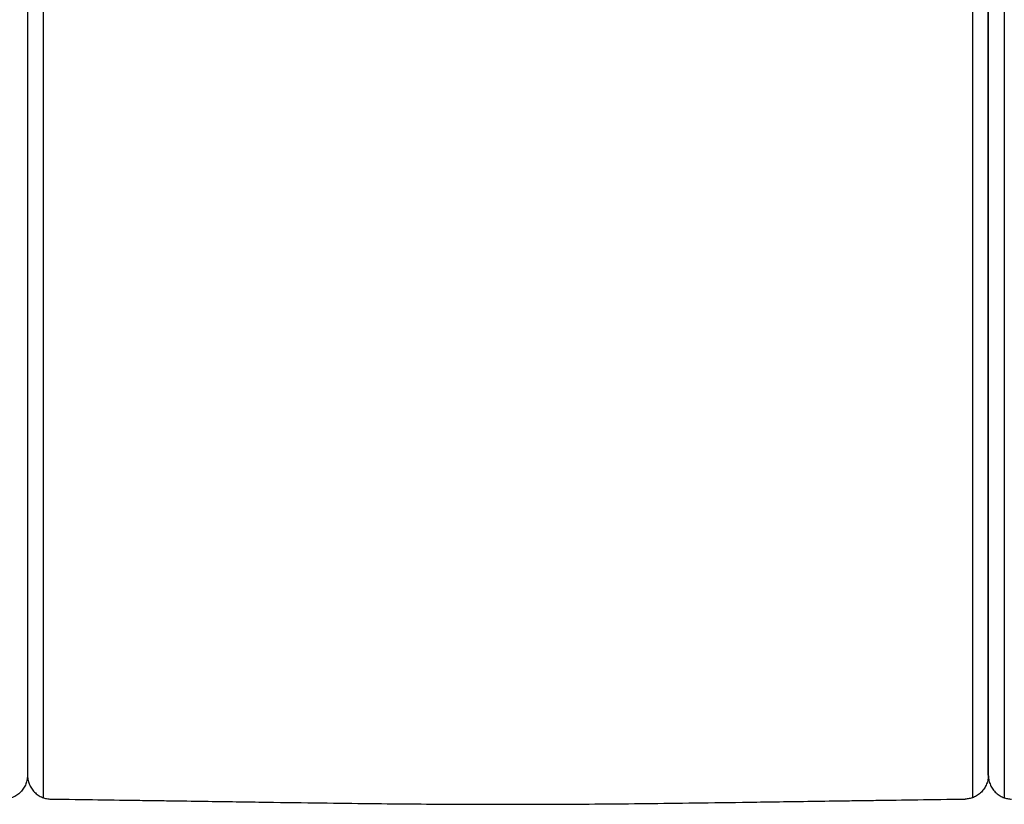
# Model space of a CAD drawing. Units: millimetres. Extents: x -24384 to 71792, y -35670 to -1470.
# Drawn here: x -5062 to -4447, y -34113 to -33623 of the extents above; entities that cross this region are included whole.
import ezdxf

# ---------------------------------------------------------------- set-up
doc = ezdxf.new("R2010")
doc.units = ezdxf.units.MM
doc.layers.add('03_LINEA FINA', color=254, linetype='Continuous', true_color=0xbebebe)

msp = doc.modelspace()

# ---------------------------------------------------------------- linework, layer by layer
at = {"layer": '03_LINEA FINA'}
for points in [[(-4457.24, -34095.13), (-4457.24, -33849), (-4457.24, -33613.41), (-4457.24, -33372.17)], [(-5047.45, -33422.42), (-5047.45, -33650.82), (-5047.45, -33875.14), (-5047.45, -34109.25)], [(-4467.02, -33422.42), (-4467.02, -33650.82), (-4467.02, -33875.14), (-4467.02, -34109.25)], [(-4447.45, -33422.42), (-4447.45, -33650.82), (-4447.45, -33875.14), (-4447.45, -34109.25)], [(-5057.24, -33472.89), (-5057.24, -33679.37), (-5057.24, -33883.35), (-5057.24, -34095.13)], [(-5057.24, -33472.89), (-5057.24, -33679.37), (-5057.24, -33883.35), (-5057.24, -34095.13)], [(-4457.24, -33472.89), (-4457.24, -33679.37), (-4457.24, -33883.35), (-4457.24, -34095.13)], [(-5057.24, -34095.13), (-5057.24, -34096.01), (-5057.39, -34097.84), (-5058.19, -34100.66), (-5059.58, -34103.37), (-5061.52, -34105.8), (-5063.89, -34107.76), (-5066.51, -34109.16), (-5069.2, -34109.95), (-5070.93, -34110.11), (-5071.76, -34110.11)], [(-5057.24, -34095.13), (-5057.24, -34096.01), (-5057.08, -34097.84), (-5056.29, -34100.66), (-5054.9, -34103.37), (-5052.96, -34105.8), (-5050.59, -34107.76), (-5047.96, -34109.16), (-5045.27, -34109.95), (-5043.54, -34110.11), (-5042.72, -34110.11)], [(-4457.24, -34095.13), (-4457.24, -34096.01), (-4457.39, -34097.84), (-4458.19, -34100.66), (-4459.58, -34103.37), (-4461.52, -34105.8), (-4463.89, -34107.76), (-4466.51, -34109.16), (-4469.2, -34109.95), (-4470.93, -34110.11), (-4471.76, -34110.11)], [(-4457.24, -34095.13), (-4457.24, -34096.01), (-4457.08, -34097.84), (-4456.29, -34100.66), (-4454.9, -34103.37), (-4452.96, -34105.8), (-4450.59, -34107.76), (-4447.96, -34109.16), (-4445.27, -34109.95), (-4443.54, -34110.11), (-4442.72, -34110.11)]]:
    msp.add_open_spline(points, degree=3, dxfattribs=at)
for points, knots in [([(-5042.72, -34110.11), (-5032.27, -34110.25), (-5012.71, -34110.51), (-4990.93, -34110.82), (-4974.8, -34111.06), (-4959.44, -34111.28), (-4941.56, -34111.55), (-4921.81, -34111.84), (-4897.36, -34112.2), (-4869.66, -34112.58), (-4839.51, -34112.94), (-4801.92, -34113.28), (-4775.32, -34113.38), (-4757.24, -34113.38)], [0, 0, 0, 0, 33.4375, 66.875, 83.59375, 100.3125, 133.75, 167.1875, 200.625, 267.5, 334.375, 401.25, 535, 535, 535, 535]), ([(-4757.24, -34113.38), (-4739.15, -34113.38), (-4712.56, -34113.28), (-4674.97, -34112.94), (-4644.81, -34112.58), (-4617.12, -34112.2), (-4592.66, -34111.84), (-4572.91, -34111.55), (-4555.03, -34111.28), (-4539.68, -34111.06), (-4523.54, -34110.82), (-4501.77, -34110.51), (-4482.2, -34110.25), (-4471.76, -34110.11)], [535, 535, 535, 535, 668.75, 735.625, 802.5, 869.375, 902.8125, 936.25, 969.6875, 986.40625, 1003.125, 1036.5625, 1070, 1070, 1070, 1070])]:
    msp.add_open_spline(points, degree=3, knots=knots, dxfattribs=at)

doc.saveas('drawing.dxf')
